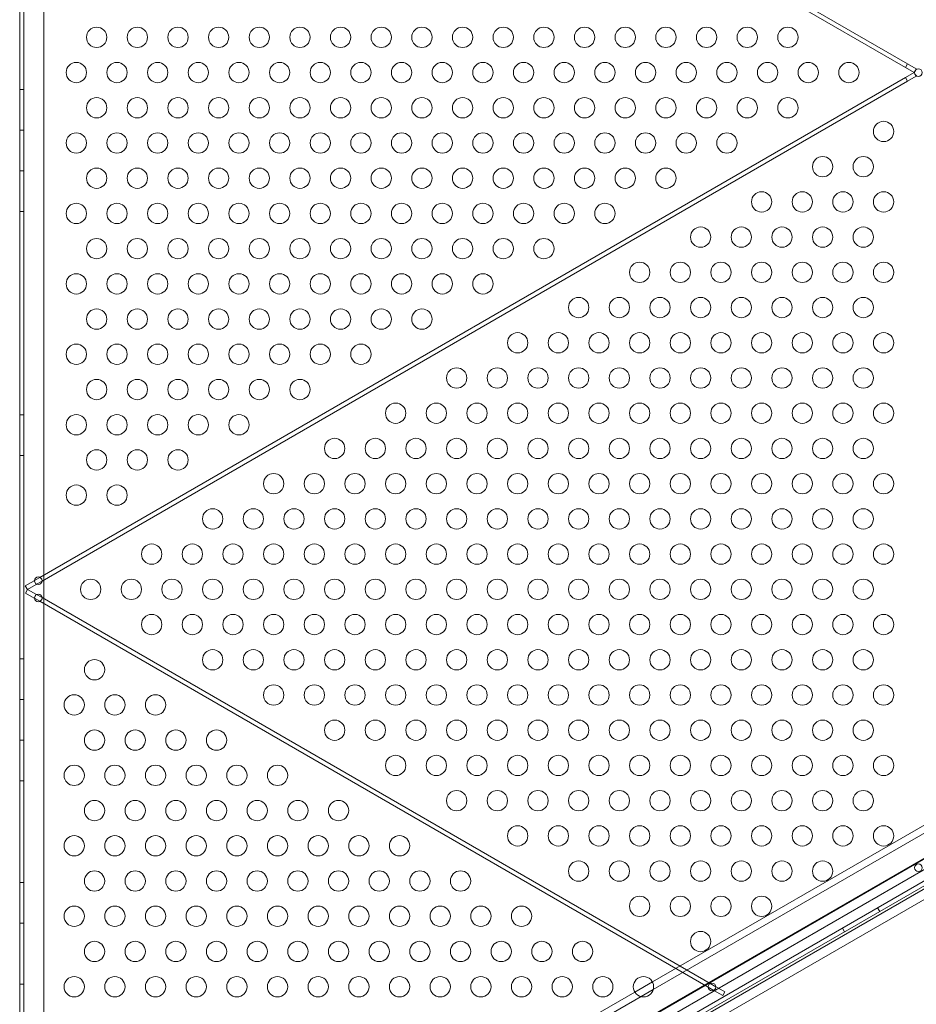
# Model space of a CAD drawing. Extents: x 0 to 1004, y -485 to 146.
# Drawn here: x 468 to 490, y -258 to -234 of the extents above; entities that cross this region are included whole.
import ezdxf

# ---------------------------------------------------------------- set-up
doc = ezdxf.new("R2010")
doc.units = 0
doc.header["$MEASUREMENT"] = 0

# ---------------------------------------------------------------- blocks, each defined once
blk = doc.blocks.new('new block')
at = {"color": 0, "linetype": 'Continuous', "lineweight": 0}
for p, q in [((467.631, -265.764), (467.631, -222.884)), ((467.735, -222.884), (467.735, -265.764)), ((468.221, -265.514), (468.221, -223.134)), ((489.411, -235.282), (478.901, -229.214)), ((478.953, -229.124), (489.463, -235.192)), ((489.411, -235.282), (489.463, -235.192)), ((489.627, -235.407), (489.411, -235.282)), ((489.463, -235.192), (489.679, -235.317)), ((489.679, -235.317), (489.665, -235.342)), ((489.41, -235.533), (468.128, -247.821)), ((489.41, -235.533), (489.627, -235.408)), ((489.462, -235.624), (489.41, -235.533)), ((489.679, -235.499), (489.462, -235.624)), ((489.642, -235.382), (489.627, -235.407)), ((489.627, -235.408), (489.643, -235.437)), ((489.665, -235.342), (489.642, -235.382)), ((489.643, -235.437), (489.662, -235.47)), ((489.662, -235.47), (489.679, -235.499)), ((468.18, -247.911), (489.462, -235.624)), ((467.735, -235.824), (467.631, -235.824)), ((467.735, -236.824), (467.631, -236.824)), ((467.735, -237.824), (467.631, -237.824)), ((467.735, -238.824), (467.631, -238.824)), ((467.735, -243.824), (467.631, -243.824)), ((467.735, -244.824), (467.631, -244.824)), ((506.404, -245.179), (469.702, -266.369)), ((469.729, -266.916), (506.864, -245.476)), ((467.768, -248.028), (467.985, -247.903)), ((467.993, -247.899), (467.985, -247.903)), ((467.985, -247.903), (467.993, -247.919)), ((468.128, -247.821), (467.993, -247.899)), ((467.993, -247.919), (468.028, -247.978)), ((468.045, -247.989), (468.18, -247.911)), ((467.82, -248.119), (467.768, -248.028)), ((467.774, -248.206), (467.826, -248.116)), ((468.037, -247.994), (467.82, -248.119)), ((467.826, -248.116), (468.042, -248.241)), ((468.028, -247.978), (468.037, -247.994)), ((468.037, -247.994), (468.045, -247.989)), ((467.99, -248.331), (467.774, -248.206)), ((467.992, -248.327), (467.99, -248.331)), ((467.99, -248.331), (467.993, -248.332)), ((468.04, -248.245), (467.992, -248.327)), ((467.993, -248.332), (468.128, -248.41)), ((468.042, -248.241), (468.04, -248.245)), ((468.045, -248.242), (468.042, -248.241)), ((468.18, -248.32), (468.045, -248.242)), ((484.613, -257.808), (468.18, -248.32)), ((468.128, -248.41), (484.561, -257.898)), ((467.735, -249.824), (467.631, -249.824)), ((478.753, -261.166), (497.373, -250.416)), ((467.735, -250.824), (467.631, -250.824)), ((497.486, -250.612), (478.866, -261.362)), ((497.69, -250.965), (479.07, -261.715)), ((479.183, -261.911), (497.803, -251.161)), ((467.735, -251.824), (467.631, -251.824)), ((467.735, -252.824), (467.631, -252.824)), ((494.093, -252.969), (482.604, -259.602)), ((483.192, -257.77), (491.341, -253.065)), ((483.211, -257.955), (491.457, -253.194)), ((467.735, -255.324), (467.631, -255.324)), ((488.729, -255.946), (488.781, -256.036)), ((467.735, -256.324), (467.631, -256.324)), ((487.863, -256.446), (487.915, -256.536)), ((467.735, -257.824), (467.631, -257.824)), ((482.759, -258.02), (483.192, -257.77)), ((484.749, -257.886), (484.613, -257.808)), ((481.692, -258.636), (482.759, -258.02)), ((482.91, -258.129), (483.211, -257.955)), ((484.561, -257.898), (484.697, -257.976)), ((484.697, -257.976), (484.704, -257.981)), ((484.704, -257.981), (484.713, -257.966)), ((484.921, -258.106), (484.704, -257.981)), ((484.713, -257.966), (484.748, -257.906)), ((484.748, -257.906), (484.756, -257.891)), ((484.756, -257.891), (484.749, -257.886)), ((484.756, -257.891), (484.973, -258.016)), ((484.973, -258.016), (484.921, -258.106)), ((481.711, -258.821), (482.91, -258.129))]:
    blk.add_line(p, q, dxfattribs=at)
for centre, radius in [((469.523, -234.542), 0.25), ((470.523, -234.542), 0.25), ((471.523, -234.542), 0.25), ((472.523, -234.542), 0.25), ((473.523, -234.542), 0.25), ((474.523, -234.542), 0.25), ((475.523, -234.542), 0.25), ((476.523, -234.542), 0.25), ((477.523, -234.542), 0.25), ((478.523, -234.542), 0.25), ((479.523, -234.542), 0.25), ((480.523, -234.542), 0.25), ((481.523, -234.542), 0.25), ((482.523, -234.542), 0.25), ((483.523, -234.542), 0.25), ((484.523, -234.542), 0.25), ((485.523, -234.542), 0.25), ((486.523, -234.542), 0.25), ((469.023, -235.408), 0.25), ((470.023, -235.408), 0.25), ((471.023, -235.408), 0.25), ((472.023, -235.408), 0.25), ((473.023, -235.408), 0.25), ((474.023, -235.408), 0.25), ((475.023, -235.408), 0.25), ((476.023, -235.408), 0.25), ((477.023, -235.408), 0.25), ((478.023, -235.408), 0.25), ((479.023, -235.408), 0.25), ((480.023, -235.408), 0.25), ((481.023, -235.408), 0.25), ((482.023, -235.408), 0.25), ((483.023, -235.408), 0.25), ((484.023, -235.408), 0.25), ((485.023, -235.408), 0.25), ((486.023, -235.408), 0.25), ((487.023, -235.408), 0.25), ((488.023, -235.408), 0.25), ((489.732, -235.408), 0.0938), ((469.523, -236.274), 0.25), ((470.523, -236.274), 0.25), ((471.523, -236.274), 0.25), ((472.523, -236.274), 0.25), ((473.523, -236.274), 0.25), ((474.523, -236.274), 0.25), ((475.523, -236.274), 0.25), ((476.523, -236.274), 0.25), ((477.523, -236.274), 0.25), ((478.523, -236.274), 0.25), ((479.523, -236.274), 0.25), ((480.523, -236.274), 0.25), ((481.523, -236.274), 0.25), ((482.523, -236.274), 0.25), ((483.523, -236.274), 0.25), ((484.523, -236.274), 0.25), ((485.523, -236.274), 0.25), ((486.523, -236.274), 0.25), ((488.876, -236.857), 0.25), ((469.023, -237.14), 0.25), ((470.023, -237.14), 0.25), ((471.023, -237.14), 0.25), ((472.023, -237.14), 0.25), ((473.023, -237.14), 0.25), ((474.023, -237.14), 0.25), ((475.023, -237.14), 0.25), ((476.023, -237.14), 0.25), ((477.023, -237.14), 0.25), ((478.023, -237.14), 0.25), ((479.023, -237.14), 0.25), ((480.023, -237.14), 0.25), ((481.023, -237.14), 0.25), ((482.023, -237.14), 0.25), ((483.023, -237.14), 0.25), ((484.023, -237.14), 0.25), ((485.023, -237.14), 0.25), ((487.376, -237.723), 0.25), ((488.376, -237.723), 0.25), ((469.523, -238.006), 0.25), ((470.523, -238.006), 0.25), ((471.523, -238.006), 0.25), ((472.523, -238.006), 0.25), ((473.523, -238.006), 0.25), ((474.523, -238.006), 0.25), ((475.523, -238.006), 0.25), ((476.523, -238.006), 0.25), ((477.523, -238.006), 0.25), ((478.523, -238.006), 0.25), ((479.523, -238.006), 0.25), ((480.523, -238.006), 0.25), ((481.523, -238.006), 0.25), ((482.523, -238.006), 0.25), ((483.523, -238.006), 0.25), ((485.876, -238.589), 0.25), ((486.876, -238.589), 0.25), ((487.876, -238.589), 0.25), ((488.876, -238.589), 0.25), ((469.023, -238.872), 0.25), ((470.023, -238.872), 0.25), ((471.023, -238.872), 0.25), ((472.023, -238.872), 0.25), ((473.023, -238.872), 0.25), ((474.023, -238.872), 0.25), ((475.023, -238.872), 0.25), ((476.023, -238.872), 0.25), ((477.023, -238.872), 0.25), ((478.023, -238.872), 0.25), ((479.023, -238.872), 0.25), ((480.023, -238.872), 0.25), ((481.023, -238.872), 0.25), ((482.023, -238.872), 0.25), ((484.376, -239.455), 0.25), ((485.376, -239.455), 0.25), ((486.376, -239.455), 0.25), ((487.376, -239.455), 0.25), ((488.376, -239.455), 0.25), ((469.523, -239.738), 0.25), ((470.523, -239.738), 0.25), ((471.523, -239.738), 0.25), ((472.523, -239.738), 0.25), ((473.523, -239.738), 0.25), ((474.523, -239.738), 0.25), ((475.523, -239.738), 0.25), ((476.523, -239.738), 0.25), ((477.523, -239.738), 0.25), ((478.523, -239.738), 0.25), ((479.523, -239.738), 0.25), ((480.523, -239.738), 0.25), ((482.876, -240.321), 0.25), ((483.876, -240.321), 0.25), ((484.876, -240.321), 0.25), ((485.876, -240.321), 0.25), ((486.876, -240.321), 0.25), ((487.876, -240.321), 0.25), ((488.876, -240.321), 0.25), ((469.023, -240.604), 0.25), ((470.023, -240.604), 0.25), ((471.023, -240.604), 0.25), ((472.023, -240.604), 0.25), ((473.023, -240.604), 0.25), ((474.023, -240.604), 0.25), ((475.023, -240.604), 0.25), ((476.023, -240.604), 0.25), ((477.023, -240.604), 0.25), ((478.023, -240.604), 0.25), ((479.023, -240.604), 0.25), ((481.376, -241.187), 0.25), ((482.376, -241.187), 0.25), ((483.376, -241.187), 0.25), ((484.376, -241.187), 0.25), ((485.376, -241.187), 0.25), ((486.376, -241.187), 0.25), ((487.376, -241.187), 0.25), ((488.376, -241.187), 0.25), ((469.523, -241.47), 0.25), ((470.523, -241.47), 0.25), ((471.523, -241.47), 0.25), ((472.523, -241.47), 0.25), ((473.523, -241.47), 0.25), ((474.523, -241.47), 0.25), ((475.523, -241.47), 0.25), ((476.523, -241.47), 0.25), ((477.523, -241.47), 0.25), ((479.876, -242.053), 0.25), ((480.876, -242.053), 0.25), ((481.876, -242.053), 0.25), ((482.876, -242.053), 0.25), ((483.876, -242.053), 0.25), ((484.876, -242.053), 0.25), ((485.876, -242.053), 0.25), ((486.876, -242.053), 0.25), ((487.876, -242.053), 0.25), ((488.876, -242.053), 0.25), ((469.023, -242.336), 0.25), ((470.023, -242.336), 0.25), ((471.023, -242.336), 0.25), ((472.023, -242.336), 0.25), ((473.023, -242.336), 0.25), ((474.023, -242.336), 0.25), ((475.023, -242.336), 0.25), ((476.023, -242.336), 0.25), ((478.376, -242.919), 0.25), ((479.376, -242.919), 0.25), ((480.376, -242.919), 0.25), ((481.376, -242.919), 0.25), ((482.376, -242.919), 0.25), ((483.376, -242.919), 0.25), ((484.376, -242.919), 0.25), ((485.376, -242.919), 0.25), ((486.376, -242.919), 0.25), ((487.376, -242.919), 0.25), ((488.376, -242.919), 0.25), ((469.523, -243.202), 0.25), ((470.523, -243.202), 0.25), ((471.523, -243.202), 0.25), ((472.523, -243.202), 0.25), ((473.523, -243.202), 0.25), ((474.523, -243.202), 0.25), ((476.876, -243.785), 0.25), ((477.876, -243.785), 0.25), ((478.876, -243.785), 0.25), ((479.876, -243.785), 0.25), ((480.876, -243.785), 0.25), ((481.876, -243.785), 0.25), ((482.876, -243.785), 0.25), ((483.876, -243.785), 0.25), ((484.876, -243.785), 0.25), ((485.876, -243.785), 0.25), ((486.876, -243.785), 0.25), ((487.876, -243.785), 0.25), ((488.876, -243.785), 0.25), ((469.023, -244.068), 0.25), ((470.023, -244.068), 0.25), ((471.023, -244.068), 0.25), ((472.023, -244.068), 0.25), ((473.023, -244.068), 0.25), ((475.376, -244.652), 0.25), ((476.376, -244.652), 0.25), ((477.376, -244.652), 0.25), ((478.376, -244.652), 0.25), ((479.376, -244.652), 0.25), ((480.376, -244.652), 0.25), ((481.376, -244.652), 0.25), ((482.376, -244.652), 0.25), ((483.376, -244.652), 0.25), ((484.376, -244.652), 0.25), ((485.376, -244.652), 0.25), ((486.376, -244.652), 0.25), ((487.376, -244.652), 0.25), ((488.376, -244.652), 0.25), ((469.523, -244.934), 0.25), ((470.523, -244.934), 0.25), ((471.523, -244.934), 0.25), ((473.876, -245.518), 0.25), ((474.876, -245.518), 0.25), ((475.876, -245.518), 0.25), ((476.876, -245.518), 0.25), ((477.876, -245.518), 0.25), ((478.876, -245.518), 0.25), ((479.876, -245.518), 0.25), ((480.876, -245.518), 0.25), ((481.876, -245.518), 0.25), ((482.876, -245.518), 0.25), ((483.876, -245.518), 0.25), ((484.876, -245.518), 0.25), ((485.876, -245.518), 0.25), ((486.876, -245.518), 0.25), ((487.876, -245.518), 0.25), ((488.876, -245.518), 0.25), ((469.023, -245.8), 0.25), ((470.023, -245.8), 0.25), ((472.376, -246.384), 0.25), ((473.376, -246.384), 0.25), ((474.376, -246.384), 0.25), ((475.376, -246.384), 0.25), ((476.376, -246.384), 0.25), ((477.376, -246.384), 0.25), ((478.376, -246.384), 0.25), ((479.376, -246.384), 0.25), ((480.376, -246.384), 0.25), ((481.376, -246.384), 0.25), ((482.376, -246.384), 0.25), ((483.376, -246.384), 0.25), ((484.376, -246.384), 0.25), ((485.376, -246.384), 0.25), ((486.376, -246.384), 0.25), ((487.376, -246.384), 0.25), ((488.376, -246.384), 0.25), ((470.876, -247.25), 0.25), ((471.876, -247.25), 0.25), ((472.876, -247.25), 0.25), ((473.876, -247.25), 0.25), ((474.876, -247.25), 0.25), ((475.876, -247.25), 0.25), ((476.876, -247.25), 0.25), ((477.876, -247.25), 0.25), ((478.876, -247.25), 0.25), ((479.876, -247.25), 0.25), ((480.876, -247.25), 0.25), ((481.876, -247.25), 0.25), ((482.876, -247.25), 0.25), ((483.876, -247.25), 0.25), ((484.876, -247.25), 0.25), ((485.876, -247.25), 0.25), ((486.876, -247.25), 0.25), ((487.876, -247.25), 0.25), ((488.876, -247.25), 0.25), ((468.086, -247.905), 0.0938), ((469.376, -248.116), 0.25), ((470.376, -248.116), 0.25), ((471.376, -248.116), 0.25), ((472.376, -248.116), 0.25), ((473.376, -248.116), 0.25), ((474.376, -248.116), 0.25), ((475.376, -248.116), 0.25), ((476.376, -248.116), 0.25), ((477.376, -248.116), 0.25), ((478.376, -248.116), 0.25), ((479.376, -248.116), 0.25), ((480.376, -248.116), 0.25), ((481.376, -248.116), 0.25), ((482.376, -248.116), 0.25), ((483.376, -248.116), 0.25), ((484.376, -248.116), 0.25), ((485.376, -248.116), 0.25), ((486.376, -248.116), 0.25), ((487.376, -248.116), 0.25), ((488.376, -248.116), 0.25), ((468.086, -248.326), 0.0938), ((470.876, -248.982), 0.25), ((471.876, -248.982), 0.25), ((472.876, -248.982), 0.25), ((473.876, -248.982), 0.25), ((474.876, -248.982), 0.25), ((475.876, -248.982), 0.25), ((476.876, -248.982), 0.25), ((477.876, -248.982), 0.25), ((478.876, -248.982), 0.25), ((479.876, -248.982), 0.25), ((480.876, -248.982), 0.25), ((481.876, -248.982), 0.25), ((482.876, -248.982), 0.25), ((483.876, -248.982), 0.25), ((484.876, -248.982), 0.25), ((485.876, -248.982), 0.25), ((486.876, -248.982), 0.25), ((487.876, -248.982), 0.25), ((488.876, -248.982), 0.25), ((472.376, -249.848), 0.25), ((473.376, -249.848), 0.25), ((474.376, -249.848), 0.25), ((475.376, -249.848), 0.25), ((476.376, -249.848), 0.25), ((477.376, -249.848), 0.25), ((478.376, -249.848), 0.25), ((479.376, -249.848), 0.25), ((480.376, -249.848), 0.25), ((481.376, -249.848), 0.25), ((482.376, -249.848), 0.25), ((483.376, -249.848), 0.25), ((484.376, -249.848), 0.25), ((485.376, -249.848), 0.25), ((486.376, -249.848), 0.25), ((487.376, -249.848), 0.25), ((488.376, -249.848), 0.25), ((469.471, -250.092), 0.25), ((473.876, -250.714), 0.25), ((474.876, -250.714), 0.25), ((475.876, -250.714), 0.25), ((476.876, -250.714), 0.25), ((477.876, -250.714), 0.25), ((478.876, -250.714), 0.25), ((479.876, -250.714), 0.25), ((480.876, -250.714), 0.25), ((481.876, -250.714), 0.25), ((482.876, -250.714), 0.25), ((483.876, -250.714), 0.25), ((484.876, -250.714), 0.25), ((485.876, -250.714), 0.25), ((486.876, -250.714), 0.25), ((487.876, -250.714), 0.25), ((488.876, -250.714), 0.25), ((468.971, -250.958), 0.25), ((469.971, -250.958), 0.25), ((470.971, -250.958), 0.25), ((475.376, -251.58), 0.25), ((476.376, -251.58), 0.25), ((477.376, -251.58), 0.25), ((478.376, -251.58), 0.25), ((479.376, -251.58), 0.25), ((480.376, -251.58), 0.25), ((481.376, -251.58), 0.25), ((482.376, -251.58), 0.25), ((483.376, -251.58), 0.25), ((484.376, -251.58), 0.25), ((485.376, -251.58), 0.25), ((486.376, -251.58), 0.25), ((487.376, -251.58), 0.25), ((488.376, -251.58), 0.25), ((469.471, -251.824), 0.25), ((470.471, -251.824), 0.25), ((471.471, -251.824), 0.25), ((472.471, -251.824), 0.25), ((476.876, -252.446), 0.25), ((477.876, -252.446), 0.25), ((478.876, -252.446), 0.25), ((479.876, -252.446), 0.25), ((480.876, -252.446), 0.25), ((481.876, -252.446), 0.25), ((482.876, -252.446), 0.25), ((483.876, -252.446), 0.25), ((484.876, -252.446), 0.25), ((485.876, -252.446), 0.25), ((486.876, -252.446), 0.25), ((487.876, -252.446), 0.25), ((488.876, -252.446), 0.25), ((468.971, -252.69), 0.25), ((469.971, -252.69), 0.25), ((470.971, -252.69), 0.25), ((471.971, -252.69), 0.25), ((472.971, -252.69), 0.25), ((473.971, -252.69), 0.25), ((478.376, -253.312), 0.25), ((479.376, -253.312), 0.25), ((480.376, -253.312), 0.25), ((481.376, -253.312), 0.25), ((482.376, -253.312), 0.25), ((483.376, -253.312), 0.25), ((484.376, -253.312), 0.25), ((485.376, -253.312), 0.25), ((486.376, -253.312), 0.25), ((487.376, -253.312), 0.25), ((488.376, -253.312), 0.25), ((469.471, -253.556), 0.25), ((470.471, -253.556), 0.25), ((471.471, -253.556), 0.25), ((472.471, -253.556), 0.25), ((473.471, -253.556), 0.25), ((474.471, -253.556), 0.25), ((475.471, -253.556), 0.25), ((479.876, -254.178), 0.25), ((480.876, -254.178), 0.25), ((481.876, -254.178), 0.25), ((482.876, -254.178), 0.25), ((483.876, -254.178), 0.25), ((484.876, -254.178), 0.25), ((485.876, -254.178), 0.25), ((486.876, -254.178), 0.25), ((487.876, -254.178), 0.25), ((488.876, -254.178), 0.25), ((468.971, -254.422), 0.25), ((469.971, -254.422), 0.25), ((470.971, -254.422), 0.25), ((471.971, -254.422), 0.25), ((472.971, -254.422), 0.25), ((473.971, -254.422), 0.25), ((474.971, -254.422), 0.25), ((475.971, -254.422), 0.25), ((476.971, -254.422), 0.25), ((481.376, -255.044), 0.25), ((482.376, -255.044), 0.25), ((483.376, -255.044), 0.25), ((484.376, -255.044), 0.25), ((485.376, -255.044), 0.25), ((486.376, -255.044), 0.25), ((487.376, -255.044), 0.25), ((489.732, -254.961), 0.0938), ((469.471, -255.288), 0.25), ((470.471, -255.288), 0.25), ((471.471, -255.288), 0.25), ((472.471, -255.288), 0.25), ((473.471, -255.288), 0.25), ((474.471, -255.288), 0.25), ((475.471, -255.288), 0.25), ((476.471, -255.288), 0.25), ((477.471, -255.288), 0.25), ((478.471, -255.288), 0.25), ((482.876, -255.91), 0.25), ((483.876, -255.91), 0.25), ((484.876, -255.91), 0.25), ((485.876, -255.91), 0.25), ((468.971, -256.155), 0.25), ((469.971, -256.155), 0.25), ((470.971, -256.155), 0.25), ((471.971, -256.155), 0.25), ((472.971, -256.155), 0.25), ((473.971, -256.155), 0.25), ((474.971, -256.155), 0.25), ((475.971, -256.155), 0.25), ((476.971, -256.155), 0.25), ((477.971, -256.155), 0.25), ((478.971, -256.155), 0.25), ((479.971, -256.155), 0.25), ((484.376, -256.776), 0.25), ((469.471, -257.021), 0.25), ((470.471, -257.021), 0.25), ((471.471, -257.021), 0.25), ((472.471, -257.021), 0.25), ((473.471, -257.021), 0.25), ((474.471, -257.021), 0.25), ((475.471, -257.021), 0.25), ((476.471, -257.021), 0.25), ((477.471, -257.021), 0.25), ((478.471, -257.021), 0.25), ((479.471, -257.021), 0.25), ((480.471, -257.021), 0.25), ((481.471, -257.021), 0.25), ((468.971, -257.887), 0.25), ((469.971, -257.887), 0.25), ((470.971, -257.887), 0.25), ((471.971, -257.887), 0.25), ((472.971, -257.887), 0.25), ((473.971, -257.887), 0.25), ((474.971, -257.887), 0.25), ((475.971, -257.887), 0.25), ((476.971, -257.887), 0.25), ((477.971, -257.887), 0.25), ((478.971, -257.887), 0.25), ((479.971, -257.887), 0.25), ((480.971, -257.887), 0.25), ((481.971, -257.887), 0.25), ((482.971, -257.887), 0.25), ((484.655, -257.892), 0.0938)]:
    blk.add_circle(centre, radius, dxfattribs=at)
blk = doc.blocks.new('b504958r0')
at = {"lineweight": 0}
blk.add_blockref('new block', (439.719, 361.197), dxfattribs=at)

msp = doc.modelspace()

# ---------------------------------------------------------------- block references
at = {"lineweight": 0}
msp.add_blockref('b504958r0', (-439.719, -361.197), dxfattribs=at)

doc.saveas('drawing.dxf')
